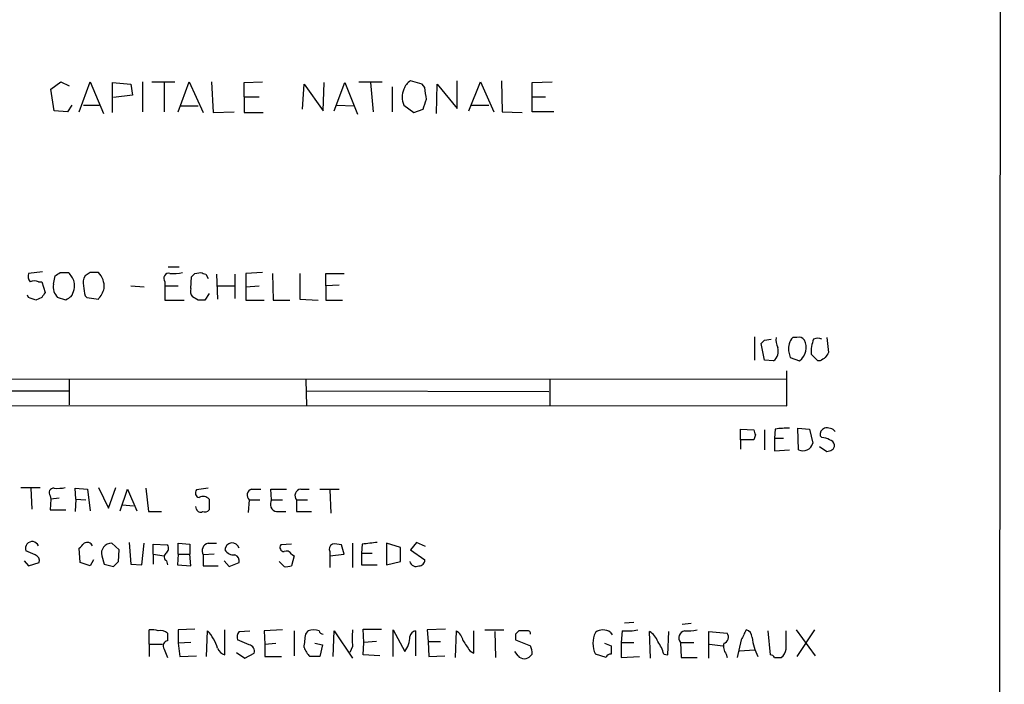
# Model space of a CAD drawing. Extents: x 11 to 1051, y 2 to 887.
# Drawn here: x 951 to 1051, y 261 to 328 of the extents above; entities that cross this region are included whole.
import ezdxf

# ---------------------------------------------------------------- set-up
doc = ezdxf.new("R2010")
doc.units = 0
doc.header["$MEASUREMENT"] = 0
doc.layers.add('MAIN', color=5, linetype='CONTINUOUS')

msp = doc.modelspace()

# ---------------------------------------------------------------- linework, layer by layer
at = {"layer": 'MAIN'}
for p, q in [((1050.036, 54.356), (1050.6287, 854.456)), ((953.6853, 321.3947), (954.7013, 322.1567)), ((954.024, 319.1933), (953.6853, 321.3947)), ((954.7013, 322.1567), (955.548, 321.7333)), ((956.564, 319.1087), (957.6647, 322.1567)), ((957.6647, 322.1567), (959.0193, 318.9393)), ((959.9507, 319.024), (959.9507, 322.072)), ((959.9507, 322.072), (961.8133, 321.9027)), ((961.8133, 321.9027), (961.9827, 320.802)), ((962.9987, 322.1567), (962.9987, 319.1087)), ((963.93, 322.1567), (966.3007, 322.1567)), ((965.2, 322.072), (965.2, 319.1087)), ((966.6393, 319.1087), (967.74, 322.1567)), ((967.74, 322.1567), (969.1793, 319.024)), ((970.026, 322.1567), (970.1953, 319.024)), ((973.328, 322.072), (975.1907, 322.1567)), ((973.328, 320.6327), (973.328, 322.072)), ((979.2547, 319.3627), (979.424, 321.9027)), ((979.424, 321.9027), (981.3713, 319.1933)), ((981.3713, 319.1933), (981.456, 322.072)), ((982.472, 319.1933), (983.5727, 322.072)), ((983.5727, 322.072), (984.8427, 318.8547)), ((985.012, 322.1567), (987.3827, 322.1567)), ((986.1973, 322.072), (986.4513, 319.1087)), ((988.3987, 321.6487), (988.3987, 319.1087)), ((991.4467, 321.9027), (990.2613, 322.2413)), ((991.7007, 321.564), (991.4467, 321.9027)), ((992.886, 318.9393), (992.9707, 321.9027)), ((992.9707, 321.9027), (995.0027, 319.4473)), ((995.0027, 319.4473), (995.0027, 322.2413)), ((996.188, 319.1933), (997.3733, 322.1567)), ((997.3733, 322.1567), (998.728, 319.1087)), ((999.49, 322.2413), (999.5747, 319.1087)), ((1002.6227, 322.072), (1004.6547, 322.1567)), ((1002.6227, 320.6327), (1002.6227, 322.072)), ((961.9827, 320.802), (960.0353, 320.548)), ((973.328, 320.6327), (973.328, 319.024)), ((973.328, 320.6327), (974.852, 320.6327)), ((1002.6227, 320.6327), (1003.9773, 320.6327)), ((1002.6227, 319.1087), (1002.6227, 320.6327)), ((955.802, 319.786), (955.3787, 319.1087)), ((956.9873, 319.786), (958.596, 319.786)), ((966.8933, 319.7013), (968.6713, 319.7013)), ((982.726, 319.786), (984.504, 319.7013)), ((989.584, 319.786), (990.6, 319.024)), ((996.442, 319.786), (998.22, 319.786)), ((955.3787, 319.1087), (954.024, 319.1933)), ((970.1953, 319.024), (972.312, 319.1087)), ((973.328, 319.024), (975.2753, 319.024)), ((990.6, 319.024), (991.5313, 319.3627)), ((999.5747, 319.1087), (1001.6067, 319.024)), ((1004.824, 319.1087), (1002.6227, 319.1087)), ((965.6233, 303.3607), (966.724, 303.3607)), ((952.8387, 302.8527), (951.3993, 302.6833)), ((953.9393, 301.5827), (954.1087, 302.4293)), ((954.6167, 302.768), (955.4633, 302.768)), ((957.6647, 302.768), (957.1567, 302.4293)), ((968.3327, 302.6833), (968.9253, 302.768)), ((969.4333, 302.5987), (969.6873, 302.1753)), ((970.534, 302.5987), (970.6187, 300.0587)), ((972.3967, 302.5987), (972.3967, 300.1433)), ((975.1907, 302.768), (973.4973, 302.6833)), ((973.4973, 302.6833), (973.4973, 301.3287)), ((976.2067, 302.6833), (976.2913, 299.974)), ((979.0007, 302.6833), (979.0007, 300.0587)), ((981.6253, 301.4133), (981.6253, 302.6833)), ((981.6253, 302.6833), (983.488, 302.6833)), ((952.4153, 301.8367), (952.754, 301.8367)), ((952.754, 301.8367), (953.0927, 300.736)), ((961.8133, 301.4133), (963.168, 301.3287)), ((965.2847, 301.8367), (965.2847, 301.4133)), ((965.2847, 301.4133), (965.2847, 299.974)), ((965.2847, 301.4133), (966.6393, 301.4133)), ((967.9093, 301.1593), (967.994, 302.3447)), ((970.6187, 301.4133), (972.3967, 301.4133)), ((973.4973, 301.3287), (974.852, 301.4133)), ((982.98, 301.498), (981.6253, 301.4133)), ((981.6253, 301.4133), (981.6253, 299.974)), ((951.3993, 300.228), (951.3147, 300.482)), ((957.1567, 300.3973), (957.326, 300.228)), ((969.772, 300.6513), (969.3487, 299.974)), ((973.4973, 301.3287), (973.4973, 299.974)), ((952.754, 300.228), (952.1613, 299.974)), ((955.2093, 299.974), (954.3627, 300.228)), ((957.326, 300.228), (958.5113, 300.0587)), ((965.2847, 299.974), (967.232, 299.974)), ((968.6713, 299.974), (968.0787, 300.3127)), ((973.4973, 299.974), (975.36, 299.974)), ((976.2913, 299.974), (977.9847, 299.974)), ((979.0007, 300.0587), (980.8633, 299.974)), ((981.6253, 299.974), (983.3187, 299.974)), ((1025.2287, 296.2487), (1025.2287, 293.878)), ((1026.2447, 293.878), (1025.906, 295.5713)), ((1026.2447, 295.91), (1026.922, 295.9947)), ((1029.5467, 296.164), (1029.1233, 296.164)), ((1032.5947, 296.164), (1032.764, 294.64)), ((1028.7, 294.8093), (1028.8693, 294.132)), ((1031.6633, 293.7933), (1030.986, 294.4707)), ((1027.176, 293.7933), (1026.2447, 293.878)), ((1028.8693, 294.132), (1029.8007, 293.7933)), ((1031.9173, 293.7933), (1031.6633, 293.7933)), ((1028.5307, 289.2213), (1028.5307, 292.7773)), ((881.5493, 292.0153), (1028.5307, 291.9307)), ((955.548, 291.9307), (955.548, 289.306)), ((979.5933, 291.846), (979.678, 289.2213)), ((1004.4007, 291.846), (1004.4007, 289.2213)), ((931.0793, 290.7453), (955.4633, 290.7453)), ((979.678, 290.7453), (1004.316, 290.6607)), ((881.5493, 289.306), (1028.5307, 289.2213)), ((1023.7893, 285.75), (1023.7893, 286.8507)), ((1023.7893, 286.8507), (1025.144, 286.766)), ((1026.2447, 286.766), (1026.2447, 284.734)), ((1027.3453, 286.8507), (1027.2607, 285.9193)), ((1029.716, 284.734), (1029.6313, 286.9353)), ((1029.6313, 286.9353), (1030.8167, 286.8507)), ((1030.8167, 286.8507), (1031.1553, 285.4113)), ((1023.7893, 285.75), (1023.7893, 284.8187)), ((1025.144, 285.75), (1023.7893, 285.75)), ((1025.3133, 286.258), (1025.144, 285.75)), ((1027.2607, 285.9193), (1027.2607, 284.6493)), ((1027.2607, 285.9193), (1028.192, 285.9193)), ((1032.0867, 286.004), (1031.9173, 286.1733)), ((1027.2607, 284.6493), (1028.7847, 284.734)), ((1031.8327, 285.0727), (1032.5947, 284.5647)), ((950.6373, 280.924), (952.5847, 280.924)), ((951.6533, 280.8393), (951.738, 278.7227)), ((956.2253, 279.7387), (956.1407, 280.8393)), ((956.1407, 280.8393), (957.4107, 280.7547)), ((957.4107, 280.7547), (957.6647, 278.5533)), ((958.5113, 280.924), (959.5273, 278.8073)), ((959.5273, 278.8073), (960.2893, 280.924)), ((960.7127, 278.5533), (961.4747, 280.7547)), ((961.4747, 280.7547), (962.406, 278.5533)), ((963.3373, 280.8393), (963.5913, 278.4687)), ((969.6873, 280.8393), (968.502, 280.67)), ((974.09, 280.7547), (975.0213, 280.7547)), ((976.122, 279.654), (976.0373, 280.7547)), ((976.0373, 280.7547), (977.646, 280.7547)), ((979.0853, 280.7547), (979.932, 280.7547)), ((981.0327, 280.7547), (982.98, 280.7547)), ((982.0487, 280.67), (982.1333, 278.2993)), ((953.6007, 280.0773), (953.6853, 279.7387)), ((953.6853, 279.7387), (953.6007, 278.638)), ((954.532, 279.8233), (953.6853, 279.7387)), ((956.2253, 279.7387), (956.1407, 278.4687)), ((956.2253, 279.7387), (957.2413, 279.654)), ((969.772, 279.7387), (969.772, 278.638)), ((973.836, 279.654), (973.7513, 278.384)), ((973.836, 279.654), (974.9367, 279.654)), ((976.122, 279.654), (977.2227, 279.654)), ((978.662, 279.654), (979.7627, 279.654)), ((978.662, 279.654), (978.662, 278.4687)), ((953.6007, 278.638), (955.2093, 278.638)), ((960.9667, 279.146), (962.0673, 279.0613)), ((963.5913, 278.4687), (964.946, 278.4687)), ((968.502, 278.7227), (968.4173, 278.9767)), ((976.63, 278.4687), (977.5613, 278.4687)), ((978.662, 278.4687), (980.186, 278.4687)), ((961.644, 275.336), (961.8133, 273.1347)), ((990.854, 275.336), (990.2613, 274.574)), ((991.7853, 274.9127), (990.854, 275.336)), ((952.0767, 274.066), (951.1453, 274.4893)), ((956.6487, 273.304), (956.564, 274.7433)), ((960.628, 274.574), (959.866, 275.2513)), ((960.5433, 273.3887), (960.628, 274.574)), ((962.914, 273.05), (963.168, 275.2513)), ((964.0993, 274.1507), (964.0993, 275.1667)), ((964.0993, 275.1667), (965.5387, 275.082)), ((966.6393, 274.1507), (966.6393, 275.2513)), ((966.6393, 275.2513), (967.8247, 275.1667)), ((967.8247, 275.1667), (967.8247, 274.1507)), ((969.6873, 275.2513), (970.534, 275.2513)), ((978.154, 275.1667), (977.0533, 275.082)), ((982.0487, 274.4047), (982.0487, 273.9813)), ((983.488, 274.1507), (983.234, 275.082)), ((984.3347, 275.2513), (984.3347, 272.796)), ((985.3507, 275.1667), (985.266, 274.2353)), ((989.2453, 274.828), (987.806, 275.2513)), ((987.806, 275.2513), (987.806, 273.05)), ((989.2453, 273.3887), (989.2453, 274.828)), ((990.2613, 274.574), (991.7007, 273.558)), ((950.976, 273.4733), (951.3993, 272.9653)), ((958.0033, 273.558), (957.6647, 272.9653)), ((958.85, 273.9813), (959.104, 273.1347)), ((964.0993, 274.1507), (964.0993, 273.1347)), ((964.0993, 274.1507), (965.2, 273.9813)), ((965.454, 273.4733), (965.5387, 273.05)), ((966.6393, 274.1507), (966.5547, 273.05)), ((966.6393, 274.1507), (967.8247, 274.1507)), ((967.9093, 272.9653), (967.8247, 274.1507)), ((970.28, 274.1507), (969.1793, 274.066)), ((969.1793, 274.066), (969.1793, 272.9653)), ((971.296, 273.4733), (971.804, 272.8807)), ((977.392, 272.8807), (976.884, 273.3887)), ((978.154, 274.1507), (978.408, 273.9813)), ((978.408, 273.9813), (978.154, 272.9653)), ((982.0487, 273.9813), (983.488, 274.1507)), ((982.0487, 273.9813), (982.0487, 272.796)), ((985.266, 274.2353), (986.3667, 274.2353)), ((985.266, 274.2353), (985.266, 273.05)), ((987.806, 273.05), (989.2453, 273.3887)), ((951.3993, 272.9653), (952.5, 273.304)), ((957.6647, 272.9653), (956.6487, 273.304)), ((959.104, 273.1347), (960.0353, 272.8807)), ((961.8133, 273.1347), (962.914, 273.05)), ((966.5547, 273.05), (967.9093, 272.9653)), ((969.1793, 272.9653), (970.7033, 272.9653)), ((971.804, 272.8807), (972.82, 273.304)), ((985.266, 273.05), (986.8747, 273.05)), ((963.676, 265.0067), (963.676, 266.446)), ((968.3327, 266.5307), (966.6393, 266.446)), ((966.6393, 266.446), (966.6393, 265.0913)), ((969.518, 263.7367), (969.6027, 266.3613)), ((971.3807, 263.906), (971.3807, 266.446)), ((972.82, 266.2767), (973.9207, 266.3613)), ((977.2227, 266.446), (975.36, 266.3613)), ((975.36, 266.3613), (975.4447, 265.0067)), ((978.408, 266.3613), (978.408, 263.8213)), ((979.5933, 266.0227), (979.8473, 266.3613)), ((982.3873, 263.7367), (982.472, 266.3613)), ((982.472, 266.3613), (984.3347, 263.5673)), ((985.52, 265.176), (985.4353, 266.5307)), ((985.4353, 266.5307), (987.298, 266.5307)), ((988.4833, 263.7367), (988.4833, 266.446)), ((988.4833, 266.446), (989.6687, 264.2447)), ((990.7693, 266.3613), (990.7693, 263.8213)), ((993.8173, 266.5307), (991.9547, 266.446)), ((991.9547, 266.446), (992.0393, 265.2607)), ((994.8333, 263.652), (994.918, 266.3613)), ((996.696, 264.0753), (996.696, 266.3613)), ((997.7967, 266.446), (999.744, 266.446)), ((1002.1147, 266.3613), (1001.268, 266.3613)), ((1011.7667, 266.3613), (1011.682, 265.176)), ((1012.952, 267.208), (1012.0207, 267.1233)), ((1017.8627, 267.0387), (1018.794, 267.1233)), ((1026.5833, 266.3613), (1026.8373, 263.906)), ((1028.446, 264.4987), (1028.446, 266.3613)), ((1029.462, 266.446), (1031.4093, 263.8213)), ((1031.3247, 266.446), (1029.5467, 263.7367)), ((965.5387, 266.1073), (965.5387, 265.3453)), ((973.836, 264.922), (972.6507, 265.43)), ((998.8127, 266.2767), (998.8973, 263.652)), ((1000.9293, 266.0227), (1000.9293, 265.43)), ((1000.9293, 265.43), (1002.4533, 264.8373)), ((1010.5813, 266.192), (1010.7507, 265.938)), ((1014.6453, 263.5673), (1014.5607, 266.2767)), ((1016.4233, 263.906), (1016.508, 266.2767)), ((1020.572, 263.5673), (1020.572, 266.2767)), ((1020.572, 266.2767), (1022.4347, 266.1073)), ((1023.874, 265.43), (1023.4507, 263.652)), ((963.676, 265.0067), (963.676, 263.7367)), ((963.676, 265.0067), (965.0307, 265.0067)), ((965.2, 264.4987), (965.5387, 263.652)), ((967.9093, 265.176), (966.6393, 265.0913)), ((966.6393, 265.0913), (966.8087, 263.7367)), ((975.4447, 265.0067), (976.5453, 265.0913)), ((975.4447, 265.0067), (975.4447, 263.7367)), ((980.5247, 265.0913), (981.2867, 264.922)), ((981.2867, 264.922), (981.0327, 263.7367)), ((984.3347, 264.7527), (984.0807, 264.16)), ((985.4353, 263.906), (985.52, 265.176)), ((986.79, 265.2607), (985.52, 265.176)), ((992.0393, 265.2607), (992.124, 263.7367)), ((992.0393, 265.2607), (993.3093, 265.2607)), ((996.2727, 264.3293), (996.696, 264.0753)), ((1009.9887, 265.0913), (1010.666, 264.8373)), ((1011.682, 265.176), (1011.682, 263.652)), ((1011.682, 265.176), (1012.952, 265.176)), ((1017.6933, 265.176), (1017.778, 263.652)), ((1017.6933, 265.176), (1019.048, 265.176)), ((1020.6567, 265.0067), (1022.0113, 264.8373)), ((1023.7047, 264.3293), (1025.2287, 264.414)), ((966.8087, 263.7367), (968.502, 263.8213)), ((972.566, 264.16), (973.4127, 263.5673)), ((973.4127, 263.5673), (974.344, 264.0753)), ((975.4447, 263.7367), (977.138, 263.7367)), ((981.0327, 263.7367), (980.0167, 263.7367)), ((987.1287, 263.8213), (985.4353, 263.906)), ((992.124, 263.7367), (993.7327, 263.8213)), ((1001.1833, 263.8213), (1000.8447, 264.2447)), ((1002.6227, 263.9907), (1002.4533, 263.8213)), ((1010.158, 263.652), (1009.0573, 263.9907)), ((1011.682, 263.652), (1013.5447, 263.7367)), ((1016, 263.9907), (1016.4233, 263.906)), ((1017.778, 263.652), (1019.3867, 263.652)), ((1022.35, 263.9907), (1022.4347, 263.652)), ((1027.2607, 263.652), (1027.938, 263.652))]:
    msp.add_line(p, q, dxfattribs=at)
for centre, radius, start, end in [((991.2673, 320.5903), 1.8656, 154.458224, 205.539005), ((990.8398, 321.0842), 1.2937, 116.56307, 166.111999), ((695.4394, 278.6434), 299.3542, 8.014158, 8.243324), ((737.6932, 404.5482), 267.7505, 341.448768, 341.677944), ((952.3308, 302.4294), 0.9655, 164.753209, 217.872902), ((869.6954, 429.5871), 152.6261, 303.578069, 303.807272), ((953.5863, 300.9192), 2.6346, 20.380163, 44.566345), ((958.3425, 301.7095), 1.3872, 148.741564, 192.329), ((958.088, 91.1182), 211.6502, 89.885408, 90.114592), ((957.0526, 301.317), 2.0575, 355.604071, 44.848377), ((965.6797, 302.1754), 0.5203, 77.45686, 220.612044), ((966.1314, 307.1685), 4.498, 265.681504, 281.949474), ((883.5009, 387.2015), 119.7487, 314.87695, 315.106099), ((1011.5018, 429.6757), 133.8593, 251.453817, 251.683013), ((951.992, 300.82), 1.1013, 67.395743, 112.604257), ((955.457, 301.3135), 1.5414, 169.941849, 224.768694), ((954.1728, 301.4556), 1.9214, 323.499278, 11.440348), ((1211.0718, 343.2553), 257.5067, 189.351396, 189.580579), ((1079.9117, 215.8148), 152.6259, 146.192738, 146.421942), ((955.837, 302.2088), 3.4314, 321.201202, 342.190762), ((968.8408, 300.9054), 0.9654, 164.753209, 217.872902), ((888.2803, 109.601), 200.805, 71.45046, 71.679643), ((1040.1305, 173.155), 152.6259, 123.578058, 123.807262), ((969.01, 130.6241), 169.3502, 89.885409, 90.114591), ((941.4004, 380.4156), 119.7487, 314.885409, 315.114592), ((1029.0385, 295.9099), 1.6284, 171.022983, 207.896356), ((1030.218, 295.0785), 1.5416, 135.241775, 190.056204), ((1029.7583, 295.5289), 0.6695, 34.698943, 108.426829), ((1028.7735, 295.1591), 1.709, 306.946339, 26.064271), ((1034.3344, 294.6958), 3.356, 157.229368, 183.845987), ((1031.6633, 295.0204), 1.0623, 66.511757, 113.483296), ((1026.3459, 294.7962), 1.3018, 309.614546, 15.678186), ((1159.6061, 209.7034), 152.6537, 146.192759, 146.421922), ((1116.8539, 166.9512), 152.6537, 123.578078, 123.807241), ((1152.221, 328.8345), 133.8593, 198.316987, 198.546184), ((1028.4453, 280.4217), 6.5224, 87.017223, 99.709273), ((1032.528, 286.3326), 0.6311, 107.263584, 194.619728), ((1032.637, 285.9405), 1.038, 39.209792, 106.5861), ((1030.136, 285.7094), 1.062, 246.703647, 343.698145), ((1032.0018, 284.4794), 1.527, 56.315136, 86.812677), ((1032.7639, 285.1572), 0.5988, 8.140927, 81.859073), ((990.5212, 411.6568), 133.8752, 288.316987, 288.546157), ((1032.8061, 285.1998), 0.5522, 302.487108, 4.38279), ((953.9647, 280.3736), 0.4695, 82.743283, 219.145968), ((954.3202, 284.1839), 3.3577, 264.939051, 283.862835), ((968.8266, 280.3549), 0.4524, 135.850821, 261.022765), ((974.2932, 280.1281), 0.6586, 107.967351, 226.039614), ((979.1583, 280.0949), 0.6639, 96.313504, 221.617054), ((969.1476, 279.1246), 0.8758, 44.52351, 116.5592), ((976.771, 279.2307), 0.7748, 146.886234, 259.516601), ((968.883, 278.7933), 0.3875, 190.497939, 303.11188), ((969.3064, 279.0612), 0.6292, 250.338213, 317.731211), ((951.7803, 274.7433), 0.6785, 21.801409, 201.80141), ((957.3887, 274.7687), 0.5772, 23.331539, 123.274369), ((1028.4374, -105.7456), 383.3414, 96.224367, 96.453552), ((829.818, 401.9973), 179.6055, 314.885409, 315.114591), ((959.8362, 274.2337), 1.018, 88.322596, 194.355673), ((965.0497, 274.7395), 0.597, 302.369607, 35.007745), ((969.8283, 274.4893), 0.7748, 100.483399, 213.113766), ((972.1128, 274.5532), 0.7324, 15.045823, 178.372583), ((972.3224, 275.1875), 1.124, 213.083494, 273.790338), ((977.3921, 274.8281), 0.4234, 143.151755, 269.986468), ((977.646, 273.8966), 0.5681, 26.574073, 116.56054), ((982.5568, 274.6587), 0.568, 116.574073, 206.56054), ((982.5563, 272.7929), 2.3873, 73.508337, 96.097947), ((951.8892, 273.4633), 0.6312, 345.382563, 72.719079), ((833.2893, 400.1347), 179.6055, 314.885409, 315.114591), ((965.6435, 273.8801), 0.4487, 127.666685, 245.022443), ((972.2092, 273.4633), 0.6312, 345.382563, 72.719079), ((990.8117, 273.5495), 0.655, 194.210201, 296.893637), ((991.1219, 273.5441), 0.579, 268.624295, 1.375705), ((977.6038, 274.4471), 1.5806, 262.299482, 290.370222), ((963.9301, 264.0778), 2.3818, 73.481629, 96.124217), ((964.8614, 265.4582), 0.9382, 43.782043, 105.714701), ((966.7426, 263.5477), 4.012, 14.958647, 44.530431), ((980.3976, 264.8795), 1.5807, 69.622982, 110.37362), ((981.3774, 266.4643), 0.4416, 193.488668, 269.208601), ((1407.6343, 265.5993), 423.3004, 179.885395, 180.114592), ((990.9385, 265.5995), 0.7804, 102.522437, 167.477563), ((993.9874, 265.0071), 1.6431, 11.878242, 55.50333), ((1085.7611, 181.5046), 119.7487, 134.876984, 135.106133), ((1002.1571, 266.0651), 0.2992, 351.85365, 98.14635), ((1009.8193, 265.176), 1.27, 53.130102, 126.869898), ((1012.2745, 272.0348), 5.6962, 264.885437, 281.142651), ((1018.2605, 265.6417), 0.7338, 101.300745, 219.387733), ((1018.4554, 270.8465), 4.498, 265.681504, 281.949474), ((1278.1278, 138.9381), 283.981, 153.320357, 153.54954), ((1024.2279, 265.7147), 0.7474, 357.645969, 78.100681), ((965.6059, 264.8274), 0.5222, 97.393095, 219.000738), ((973.582, 265.6841), 0.9653, 142.12814, 195.261365), ((640.806, 307.6738), 341.338, 352.761964, 352.991128), ((987.572, 265.7903), 2.6048, 323.603905, 359.524874), ((1249.9684, 434.2102), 305.3212, 213.578089, 213.807241), ((1011.1951, 265.0913), 2.4045, 152.757189, 207.240693), ((1013.6209, 264.6329), 1.8935, 19.363161, 60.242358), ((1021.9535, 265.7033), 0.6283, 283.107383, 40.015736), ((1031.3086, 266.5477), 6.3925, 187.765045, 206.086849), ((971.7737, 265.1155), 1.2717, 204.739268, 251.999588), ((973.7461, 264.2923), 0.6361, 340.052295, 81.874993), ((981.8917, 265.5842), 2.6323, 200.368798, 224.576735), ((1000.2113, 263.9484), 2.4118, 1.004961, 21.627155), ((1222.3158, 264.414), 211.6502, 179.885408, 180.114592), ((1011.7791, 262.7942), 4.3872, 15.826461, 34.208402), ((1023.3236, 264.795), 1.2629, 166.430326, 219.560428), ((1027.345, 264.5835), 1.1042, 302.481141, 355.595723), ((1001.8183, 264.3154), 0.8046, 217.88685, 322.11315), ((1010.5983, 263.5419), 0.4539, 81.421795, 165.960695), ((1026.7952, 263.3559), 0.5517, 32.460041, 85.623597)]:
    msp.add_arc(centre, radius, start, end, dxfattribs=at)

doc.saveas('drawing.dxf')
